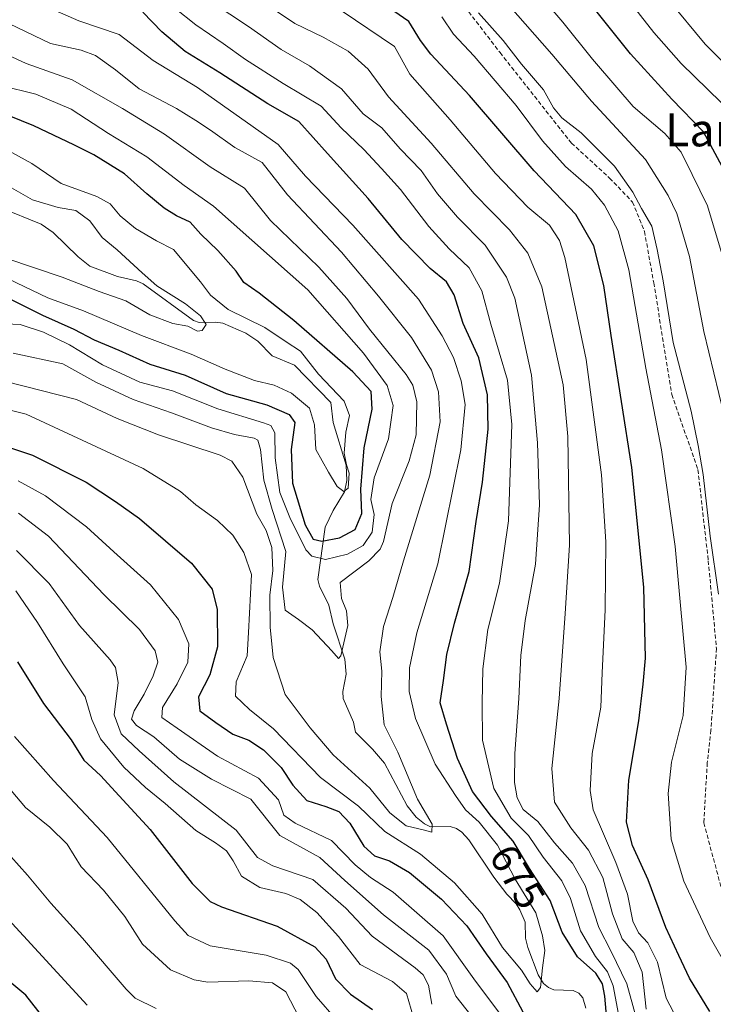
# Model space of a CAD drawing. Units: metres. Extents: x 613618 to 617049, y 4768705 to 4771076.
# Drawn here: x 615564 to 615732, y 4768991 to 4769230 of the extents above; entities that cross this region are included whole.
import ezdxf
from ezdxf.enums import TextEntityAlignment as Align

# ---------------------------------------------------------------- set-up
doc = ezdxf.new("R2010")
doc.units = ezdxf.units.M
doc.header["$MEASUREMENT"] = 0
doc.linetypes.add('TRAZOSX2', pattern=[1.5, 1, -0.5])
for name, color, linetype, lineweight in [('Corriente artificial lineal', 5, 'TRAZOSX2', 13), ('Corriente natural lineal', 142, 'Continuous', 13), ('Curva de nivel maestra', 36, 'Continuous', 30), ('Curva de nivel normal', 36, 'Continuous', 0), ('Rótulo de curva de nivel directora', 19, 'Continuous', 0), ('Texto cartográfico', 19, 'Continuous', 0)]:
    doc.layers.add(name, color=color, linetype=linetype, lineweight=lineweight)
doc.styles.add('Arial', font='txt', dxfattribs={"height": 0.2})

# ---------------------------------------------------------------- blocks, each defined once
blk = doc.blocks.new('*U165')
at = {"layer": 'Curva de nivel normal', "color": 36, "linetype": 'Continuous', "lineweight": 0}
blk.add_polyline3d([(615720.83, 4769234.86, 735), (615729.8, 4769223.97, 735), (615734.63, 4769219.18, 735), (615739.01, 4769215.64, 735), (615742.55, 4769210.54, 735), (615745.82, 4769205.7, 735), (615750.44, 4769195.52, 735), (615756.52, 4769175.04, 735), (615760.38, 4769158.47, 735), (615763.98, 4769145.29, 735), (615773.63, 4769109.69, 735), (615782.46, 4769081.05, 735), (615789.44, 4769064.67, 735), (615800.76, 4769045.64, 735), (615807.7, 4769035.92, 735), (615811.5, 4769032.22, 735), (615815.32, 4769027.55, 735), (615823.09, 4769020.47, 735), (615833.27, 4769013.13, 735), (615850.93, 4769002.91, 735), (615869.29, 4768994.65, 735), (615889.44, 4768985.4, 735)], dxfattribs=at)
blk = doc.blocks.new('*U181')
at = {"layer": 'Curva de nivel normal', "color": 36, "linetype": 'Continuous', "lineweight": 0}
for points in [[(615847.25, 4768978.11, 720), (615809.03, 4768991.4, 720), (615790.36, 4768999.23, 720), (615781.41, 4769005.4, 720), (615773.36, 4769013.57, 720), (615768.11, 4769020.49, 720), (615763.61, 4769029.49, 720), (615758.06, 4769045.83, 720), (615754.4, 4769067.17, 720), (615752.58, 4769081.88, 720), (615748.16, 4769107.51, 720), (615742.92, 4769132.62, 720), (615738.5, 4769150.02, 720), (615736.2, 4769161.33, 720), (615734.65, 4769170.44, 720), (615730.37, 4769184.73, 720), (615726.67, 4769192.3, 720), (615724.03, 4769197.72, 720), (615720.02, 4769202.29, 720), (615712.34, 4769208.86, 720), (615708.4, 4769213.44, 720), (615702.46, 4769220.37, 720), (615695.28, 4769229.33, 720), (615686.9, 4769239.14, 720)], [(615560.75, 4769011.53, 720), (615579.89, 4768990.77, 720)]]:
    blk.add_polyline3d(points, dxfattribs=at)
blk = doc.blocks.new('*U197')
at = {"layer": 'Curva de nivel normal', "color": 36, "linetype": 'Continuous', "lineweight": 0}
for points in [[(615682.04, 4769233.6, 715), (615692.62, 4769221.52, 715), (615702.22, 4769210.11, 715), (615715.37, 4769195.95, 715), (615720.82, 4769187.23, 715), (615723, 4769182.84, 715), (615726.04, 4769172.47, 715), (615729.48, 4769154.23, 715), (615734.33, 4769134.2, 715), (615738.74, 4769112.68, 715), (615740.66, 4769100.37, 715), (615741.58, 4769090.67, 715), (615743.12, 4769079.4, 715), (615743.62, 4769072.46, 715), (615744.18, 4769064.21, 715), (615744.5, 4769046.68, 715), (615746.13, 4769034.83, 715), (615750.56, 4769021.44, 715), (615754.76, 4769013.65, 715), (615760.6, 4769007.04, 715), (615771.26, 4768997.54, 715), (615782.32, 4768991.68, 715), (615801.99, 4768984.78, 715)], [(615596.6, 4768989.9, 715), (615591.49, 4768992.41, 715), (615589.34, 4768994.63, 715), (615578.77, 4769006.97, 715), (615571.02, 4769015.5, 715), (615565.38, 4769022.33, 715), (615559.29, 4769029.12, 715)]]:
    blk.add_polyline3d(points, dxfattribs=at)
blk = doc.blocks.new('*U212')
at = {"layer": 'Curva de nivel normal', "color": 36, "linetype": 'Continuous', "lineweight": 0}
for points in [[(615674.83, 4769231.55, 710), (615680.79, 4769224.9, 710), (615685.24, 4769219.14, 710), (615690.64, 4769212.92, 710), (615693.05, 4769208.55, 710), (615695.06, 4769206.09, 710), (615699.78, 4769202.45, 710), (615707.85, 4769194.4, 710), (615712.32, 4769188.07, 710), (615714.4, 4769184.08, 710), (615716.87, 4769179.84, 710), (615718.17, 4769174.17, 710), (615719.68, 4769166.5, 710), (615722.07, 4769151.6, 710), (615726.43, 4769134.93, 710), (615728.14, 4769126.54, 710), (615729.35, 4769119.53, 710), (615731.06, 4769104.55, 710), (615733.04, 4769090.51, 710)], [(615631.41, 4768987.62, 710), (615628.09, 4768994, 710), (615624.87, 4768996.2, 710), (615619.1, 4768996.68, 710), (615609.12, 4768996.33, 710), (615605.87, 4768996.87, 710), (615600.12, 4768999.34, 710), (615593.34, 4769005.55, 710), (615589.03, 4769012.24, 710), (615583.83, 4769018.62, 710), (615578.45, 4769024.28, 710), (615575.04, 4769029.83, 710), (615570.84, 4769033.97, 710), (615564.93, 4769038.75, 710), (615557.87, 4769047, 710)]]:
    blk.add_polyline3d(points, dxfattribs=at)
blk = doc.blocks.new('*U236')
at = {"layer": 'Curva de nivel normal', "color": 36, "linetype": 'Continuous', "lineweight": 0}
for points in [[(615742.06, 4768990.2, 705), (615736.94, 4768996.83, 705), (615731.08, 4769007.2, 705), (615724.65, 4769020.84, 705), (615721.6, 4769031.06, 705), (615720.83, 4769042.09, 705), (615721.63, 4769049.68, 705), (615724.47, 4769061.06, 705), (615725.2, 4769072.75, 705), (615723.68, 4769089.53, 705), (615722.58, 4769102.06, 705), (615719.24, 4769125.55, 705), (615715.46, 4769145.37, 705), (615711.28, 4769169.17, 705), (615708.74, 4769178.63, 705), (615705.38, 4769184.93, 705), (615702.26, 4769188.82, 705), (615695.93, 4769194.32, 705), (615690.37, 4769200.48, 705), (615683.94, 4769209.06, 705), (615673.78, 4769221.05, 705), (615668.74, 4769226.4, 705), (615665.96, 4769230.64, 705)], [(615562.2, 4769055.93, 705), (615571.72, 4769045.27, 705), (615584.74, 4769031.47, 705), (615601.14, 4769011.21, 705), (615604.36, 4769007.65, 705), (615609.74, 4769005.16, 705), (615623.3, 4769002.9, 705), (615629.21, 4769000.93, 705), (615631.06, 4768999.41, 705), (615635.41, 4768992.86, 705), (615640.4, 4768987.19, 705)]]:
    blk.add_polyline3d(points, dxfattribs=at)
blk = doc.blocks.new('*U243')
at = {"layer": 'Curva de nivel normal', "color": 36, "linetype": 'Continuous', "lineweight": 0}
blk.add_polyline3d([(615710.92, 4769235.11, 730), (615717.35, 4769226.8, 730), (615724.02, 4769219.28, 730), (615733.7, 4769209.8, 730)], dxfattribs=at)
blk = doc.blocks.new('*U248')
at = {"layer": 'Curva de nivel maestra', "color": 36, "linetype": 'Continuous', "lineweight": 30}
blk.add_polyline3d([(615570.82, 4768985.7, 725), (615564.96, 4768993.18, 725), (615560.1, 4768997.21, 725)], dxfattribs=at)

msp = doc.modelspace()

# ---------------------------------------------------------------- linework, layer by layer
at = {"layer": 'Corriente artificial lineal', "color": 5, "linetype": 'TRAZOSX2', "lineweight": 13}
msp.add_polyline3d([(615668.81, 4769236.59, 708.04), (615680.06, 4769221.91, 708.25), (615697.39, 4769199.95, 707.99), (615706.65, 4769191.48, 708.21), (615712.2, 4769185.66, 708.96), (615715.11, 4769178.52, 708.33), (615717.36, 4769166.08, 707.52), (615721.73, 4769138.96, 708.63), (615728.08, 4769120.71, 709.38), (615730.59, 4769098.61, 708.96), (615732.58, 4769077.31, 709.29), (615731.25, 4769057.47, 708.56), (615730.35, 4769049.59, 708.95), (615729.51, 4769034.99, 708.86), (615734.8, 4769015.3, 708.33), (615744.32, 4769001.33, 708.88), (615754.06, 4768987.58, 707.53)], dxfattribs=at)
at = {"layer": 'Corriente natural lineal', "color": 142, "linetype": 'Continuous', "lineweight": 13}
msp.add_polyline3d([(615558.71, 4769184.33, 635.78), (615568.72, 4769180.32, 636.36), (615571.63, 4769178.24, 635.97), (615577.69, 4769172.38, 637.8), (615580.52, 4769170.12, 637.55), (615587.24, 4769167.59, 637.75), (615591.81, 4769166.52, 638.87), (615593.46, 4769165.81, 639.3), (615605.69, 4769156.92, 640.12), (615607.08, 4769156.41, 640.19), (615611.03, 4769156.52, 641.41), (615612.78, 4769156.25, 641.63), (615618.36, 4769153.8, 640.87), (615621.31, 4769151.93, 641.25), (615624.79, 4769148.31, 641.61), (615630.2, 4769146.03, 642.93), (615639, 4769137, 643.45), (615639.54, 4769132.16, 643.24), (615642.74, 4769121.82, 645.75), (615642.87, 4769118.05, 646.06), (615642.28, 4769115.33, 645.81), (615639.55, 4769110.78, 645.81), (615637.65, 4769106.72, 647.36), (615635.85, 4769094.04, 657.38), (615636.24, 4769092.45, 657.63), (615638.48, 4769087.81, 658.69), (615639.6, 4769083.26, 658.81), (615642.38, 4769074.75, 660.2), (615642.7, 4769071.07, 660.41), (615641.93, 4769066.86, 660.38), (615641.99, 4769065.18, 660.46), (615644.54, 4769059.39, 661.28), (615645, 4769057, 661.54), (615649.14, 4769052.87, 662.4), (615652, 4769049.51, 662.32), (615657.49, 4769039.11, 663.78), (615659.74, 4769036.37, 664.58), (615661.75, 4769034.74, 664.64), (615663.21, 4769034.06, 664.77), (615667.96, 4769034.1, 665.42), (615669.48, 4769033.63, 665.44), (615670.81, 4769032.71, 665.5), (615672.52, 4769030.83, 666.01), (615678.53, 4769021.78, 666.94), (615681.72, 4769017.7, 667.68), (615684, 4769015.32, 668.09), (615684.88, 4769013.89, 667.84), (615686.14, 4769010.86, 667.81), (615686.23, 4769006.99, 668.01), (615686.8, 4769004.73, 668.32), (615689.29, 4768998.11, 670.01), (615690.62, 4768996, 670.2), (615691.8, 4768995, 670.14), (615693.12, 4768994.45, 670.27), (615697.78, 4768994.32, 670.69), (615699.17, 4768993.64, 670.66), (615700.15, 4768992.5, 670.71), (615700.88, 4768990, 670.8)], dxfattribs=at)
at = {"layer": 'Curva de nivel maestra', "color": 36, "linetype": 'Continuous', "lineweight": 30}
for points in [[(615730.98, 4768989.18, 700), (615726.07, 4768997.27, 700), (615723.45, 4769002.78, 700), (615720.3, 4769009.56, 700), (615716.04, 4769021.16, 700), (615712.19, 4769029.49, 700), (615710.77, 4769035.16, 700), (615711.33, 4769045.33, 700), (615713.76, 4769059.73, 700), (615714.76, 4769068.64, 700), (615715.37, 4769074.92, 700), (615714.98, 4769092.19, 700), (615712.04, 4769121.25, 700), (615707.06, 4769153.28, 700), (615705.22, 4769165.44, 700), (615702.78, 4769175, 700), (615698.43, 4769182.66, 700), (615688.31, 4769193.21, 700), (615672.62, 4769211.52, 700), (615663.25, 4769221.54, 700), (615660.79, 4769224.84, 700), (615657.95, 4769229.49, 700), (615650.67, 4769234.46, 700)], [(615784.34, 4769024.79, 725), (615783.69, 4769025.93, 725), (615781.34, 4769028.74, 725), (615777.67, 4769035.12, 725), (615769.95, 4769051.48, 725), (615766.84, 4769061.22, 725), (615763.71, 4769072.19, 725), (615760.08, 4769090.83, 725), (615751.44, 4769130.48, 725), (615745.75, 4769153.77, 725), (615742.48, 4769170.7, 725), (615736.79, 4769189.01, 725), (615729.46, 4769202.68, 725), (615721.71, 4769210.6, 725), (615711.74, 4769221.62, 725), (615702.96, 4769232.52, 725)], [(615706.86, 4768977.13, 675), (615705.49, 4768992.94, 675), (615704.93, 4768995.94, 675), (615703.28, 4768998.51, 675), (615698.82, 4769002.48, 675), (615695.17, 4769008.48, 675), (615692.21, 4769016.15, 675), (615687.2, 4769023.9, 675), (615683.22, 4769030.55, 675), (615677.96, 4769036.51, 675), (615673.4, 4769042.6, 675), (615669.71, 4769050.59, 675), (615667.04, 4769058.93, 675), (615665.55, 4769064.11, 675), (615666.33, 4769069.56, 675), (615667.16, 4769075.85, 675), (615669.04, 4769083.45, 675), (615672.58, 4769095.98, 675), (615674.3, 4769108.12, 675), (615675.8, 4769117.65, 675), (615677.16, 4769130.51, 675), (615677.05, 4769138.89, 675), (615674.9, 4769147.84, 675), (615671.12, 4769156.17, 675), (615668.94, 4769163.17, 675), (615667.1, 4769166.25, 675), (615663.13, 4769169.49, 675), (615656.25, 4769176.58, 675), (615648.07, 4769186.48, 675), (615638.18, 4769197.42, 675), (615631.25, 4769205.18, 675), (615623.72, 4769209.47, 675), (615612.06, 4769217.01, 675), (615603.66, 4769222.22, 675), (615598.01, 4769226.95, 675), (615593.37, 4769231.73, 675)], [(615560.81, 4769162.34, 650), (615569.07, 4769158.22, 650), (615576.6, 4769154.8, 650), (615581.6, 4769152.2, 650), (615587.55, 4769149.72, 650), (615595.06, 4769146.31, 650), (615603.62, 4769143.66, 650), (615613.62, 4769139.21, 650), (615623.51, 4769136.4, 650), (615628.92, 4769134.11, 650), (615630.24, 4769132.16, 650), (615629.4, 4769125.58, 650), (615629.7, 4769117.39, 650), (615632.79, 4769107.32, 650), (615634.72, 4769103.85, 650), (615636.83, 4769103.37, 650), (615641.1, 4769104.19, 650), (615644.9, 4769106.18, 650), (615646.56, 4769110.06, 650), (615646.31, 4769115.96, 650), (615647.1, 4769126.02, 650), (615649.06, 4769135.37, 650), (615648.78, 4769139.65, 650), (615644.32, 4769144.46, 650), (615630, 4769156.88, 650), (615621.65, 4769163.54, 650), (615617.87, 4769166.15, 650), (615616.01, 4769168.86, 650), (615611.59, 4769173.89, 650), (615607.43, 4769177.82, 650), (615604.89, 4769180.76, 650), (615601.55, 4769182.32, 650), (615598.57, 4769184.15, 650), (615594.38, 4769187.61, 650), (615588.92, 4769192.49, 650), (615581.52, 4769197.09, 650), (615576.67, 4769199.57, 650), (615566.94, 4769204.17, 650), (615538.13, 4769215.76, 650)], [(615555.47, 4769127.94, 675), (615566.57, 4769124.23, 675), (615579.6, 4769117.64, 675), (615586.76, 4769113.01, 675), (615592.61, 4769108.88, 675), (615605.15, 4769098.04, 675), (615610.19, 4769091.7, 675), (615611.41, 4769086.8, 675), (615611.5, 4769077.69, 675), (615609.67, 4769070.89, 675), (615606.92, 4769065.61, 675), (615607.22, 4769062.2, 675), (615611.13, 4769059.31, 675), (615615.26, 4769056.54, 675), (615619.11, 4769055.02, 675), (615622.66, 4769052.72, 675), (615626.95, 4769048.46, 675), (615629.76, 4769044.13, 675), (615633.2, 4769040.38, 675), (615637.75, 4769038.97, 675), (615640.93, 4769037.76, 675), (615643.59, 4769034.92, 675), (615647.02, 4769029.33, 675), (615649.62, 4769027.02, 675), (615653.27, 4769025.74, 675), (615658.12, 4769022.93, 675), (615665.86, 4769016.44, 675), (615671.98, 4769010, 675), (615676.67, 4769003.2, 675), (615681.79, 4768996.28, 675), (615685.58, 4768989.16, 675)], [(615562.99, 4769074.03, 700), (615569.25, 4769063.94, 700), (615575.98, 4769055.12, 700), (615579.08, 4769050.23, 700), (615583.1, 4769046.44, 700), (615587.61, 4769041.58, 700), (615595.16, 4769033.38, 700), (615605.35, 4769020.24, 700), (615609.69, 4769015.92, 700), (615612.45, 4769014.64, 700), (615625.95, 4769009.88, 700), (615635.15, 4769004.87, 700), (615637.86, 4769001.88, 700), (615640.1, 4768997.17, 700), (615643.75, 4768993.38, 700), (615649.11, 4768989.71, 700)]]:
    msp.add_polyline3d(points, dxfattribs=at)
at = {"layer": 'Curva de nivel normal', "color": 36, "linetype": 'Continuous', "lineweight": 0}
for points in [[(615710.52, 4768979.46, 680), (615707.49, 4768995.4, 680), (615706.11, 4768998.83, 680), (615703.26, 4769002.55, 680), (615699.55, 4769008.78, 680), (615697.13, 4769016.59, 680), (615695.03, 4769020.9, 680), (615690.54, 4769026.69, 680), (615686.97, 4769031.94, 680), (615682.73, 4769036.12, 680), (615678.56, 4769043.36, 680), (615675.77, 4769055.04, 680), (615675.7, 4769064.13, 680), (615675.9, 4769072.4, 680), (615677.12, 4769081.94, 680), (615679.89, 4769093.12, 680), (615682.08, 4769108.32, 680), (615682.93, 4769131.67, 680), (615681.87, 4769142.46, 680), (615677.8, 4769156.01, 680), (615675.62, 4769164.08, 680), (615672.56, 4769169.68, 680), (615667.72, 4769174.29, 680), (615662.8, 4769179.7, 680), (615655.92, 4769188.71, 680), (615651.28, 4769193.76, 680), (615646.97, 4769198.43, 680), (615641.47, 4769203.7, 680), (615636.66, 4769208.89, 680), (615627.43, 4769214.43, 680), (615618.28, 4769220.24, 680), (615612.91, 4769224.12, 680), (615606.28, 4769228.69, 680), (615596.01, 4769236.8, 680)], [(615619.28, 4769236.46, 690), (615630.23, 4769228.98, 690), (615637.14, 4769225.67, 690), (615643.22, 4769222.26, 690), (615648.1, 4769217.87, 690), (615653.02, 4769211.17, 690), (615663.37, 4769199.95, 690), (615673.8, 4769187.63, 690), (615682.37, 4769178.94, 690), (615686.84, 4769173.22, 690), (615690.18, 4769165.1, 690), (615695.36, 4769141.33, 690), (615696.52, 4769128.74, 690), (615696.93, 4769102.37, 690), (615695.88, 4769085.83, 690), (615694.41, 4769065.16, 690), (615692.65, 4769048.16, 690), (615693.26, 4769040.04, 690), (615697.22, 4769033.76, 690), (615701.56, 4769028.37, 690), (615705.02, 4769021.72, 690), (615707.31, 4769012.89, 690), (615709.68, 4769006.88, 690), (615712.55, 4769003.52, 690), (615714.52, 4768998.77, 690), (615715.51, 4768989.81, 690)], [(615569.5, 4769233.28, 670), (615577.86, 4769229.6, 670), (615587.62, 4769226.3, 670), (615595.86, 4769220.03, 670), (615606.68, 4769213.48, 670), (615626.22, 4769199.63, 670), (615632.89, 4769191.94, 670), (615644.33, 4769180.03, 670), (615660.28, 4769162.05, 670), (615666.01, 4769153.15, 670), (615668.75, 4769147.94, 670), (615670.64, 4769142.24, 670), (615671.56, 4769136.54, 670), (615670.53, 4769125.51, 670), (615664.96, 4769097.88, 670), (615659.87, 4769081.09, 670), (615658.07, 4769072.58, 670), (615658.03, 4769066.83, 670), (615659.57, 4769060.28, 670), (615664.34, 4769049.2, 670), (615669.25, 4769041.63, 670), (615671.64, 4769038.18, 670), (615674.99, 4769035.15, 670), (615679.44, 4769029.6, 670), (615683.74, 4769021.35, 670), (615688.73, 4769013.14, 670), (615690.38, 4769007.59, 670), (615690.96, 4769003.99, 670), (615690.33, 4768999.82, 670), (615689.84, 4768995.04, 670), (615689.04, 4768993.99, 670), (615687.39, 4768995.91, 670), (615685.29, 4768999.25, 670), (615680.66, 4769004.76, 670), (615675.74, 4769012.81, 670), (615669.04, 4769020.47, 670), (615660.74, 4769027.4, 670), (615652.09, 4769032.86, 670), (615645.75, 4769039.03, 670), (615636.48, 4769046.03, 670), (615625.06, 4769057.84, 670), (615619.28, 4769062.53, 670), (615615.85, 4769065.76, 670), (615616, 4769069.2, 670), (615618.67, 4769075.51, 670), (615619.06, 4769081.17, 670), (615619.74, 4769095.3, 670), (615617.88, 4769100.58, 670), (615615.18, 4769104.84, 670), (615611.51, 4769108.36, 670), (615606.27, 4769112.19, 670), (615602.56, 4769115.42, 670), (615593.43, 4769120.99, 670), (615565.06, 4769134.16, 670), (615558.18, 4769135.84, 670)], [(615609.96, 4769234.22, 685), (615618.99, 4769228.23, 685), (615626.96, 4769222.7, 685), (615633.79, 4769218.73, 685), (615641.61, 4769213.09, 685), (615646.87, 4769207.06, 685), (615651.37, 4769203.68, 685), (615655.82, 4769198.59, 685), (615660.89, 4769193.3, 685), (615664.9, 4769187.68, 685), (615669.76, 4769181.98, 685), (615676.46, 4769175.17, 685), (615681.63, 4769167.42, 685), (615683.64, 4769162.29, 685), (615687.68, 4769143.64, 685), (615689.18, 4769127.23, 685), (615689.66, 4769112.14, 685), (615688.64, 4769097.76, 685), (615686.17, 4769084.12, 685), (615685.08, 4769075.58, 685), (615684.66, 4769065.16, 685), (615683.67, 4769051.86, 685), (615683.56, 4769044.76, 685), (615684.18, 4769041.07, 685), (615685.7, 4769038.21, 685), (615689.23, 4769035.29, 685), (615693.31, 4769030.16, 685), (615697.67, 4769025.22, 685), (615700.73, 4769019.79, 685), (615704.02, 4769009.61, 685), (615707.01, 4769003.73, 685), (615710.79, 4768995.91, 685), (615716.66, 4768974.87, 685)], [(615641.77, 4769231.94, 695), (615654.47, 4769223.37, 695), (615658.15, 4769216.65, 695), (615667.93, 4769205.6, 695), (615678.94, 4769192.59, 695), (615686.8, 4769184.4, 695), (615692.08, 4769180.08, 695), (615694.49, 4769176.31, 695), (615695.82, 4769172.17, 695), (615700.97, 4769147.48, 695), (615704.66, 4769119.43, 695), (615705.71, 4769103.22, 695), (615705.56, 4769086.69, 695), (615704.83, 4769071.4, 695), (615704.52, 4769063.03, 695), (615702.43, 4769051.83, 695), (615701.94, 4769042.81, 695), (615702.68, 4769038.14, 695), (615708.17, 4769025.39, 695), (615711, 4769017.7, 695), (615712.31, 4769011.15, 695), (615713.67, 4769008.26, 695), (615715.93, 4769005.84, 695), (615718.23, 4769001.15, 695), (615720.36, 4768992.48, 695), (615724.87, 4768983.81, 695)], [(615560.12, 4769142.12, 665), (615577.29, 4769137.74, 665), (615587.19, 4769133.12, 665), (615597.22, 4769129.12, 665), (615612.12, 4769124.22, 665), (615614.96, 4769122.74, 665), (615617.67, 4769118.89, 665), (615621.03, 4769109.92, 665), (615623.32, 4769105.94, 665), (615624.72, 4769101.84, 665), (615624.95, 4769096.24, 665), (615624.2, 4769090.25, 665), (615624.3, 4769082.51, 665), (615625.03, 4769075.09, 665), (615627.89, 4769066.12, 665), (615633.97, 4769058.04, 665), (615639.56, 4769051.5, 665), (615648.5, 4769043.38, 665), (615653.32, 4769037.45, 665), (615657.25, 4769034.28, 665), (615661.7, 4769033.21, 665), (615663.51, 4769032.69, 665), (615663.62, 4769034.66, 665), (615660.07, 4769040.76, 665), (615655.22, 4769052.11, 665), (615651.91, 4769058.8, 665), (615651.19, 4769065.67, 665), (615651.4, 4769071.78, 665), (615650.9, 4769076.52, 665), (615651.8, 4769082.62, 665), (615654.06, 4769089.64, 665), (615656.63, 4769098.6, 665), (615663.06, 4769119.39, 665), (615665.56, 4769132.31, 665), (615665.1, 4769139.61, 665), (615663.4, 4769144.85, 665), (615658.54, 4769152.74, 665), (615650.54, 4769162.79, 665), (615641.61, 4769173.51, 665), (615628.5, 4769187.4, 665), (615622.32, 4769195.22, 665), (615615.7, 4769198.87, 665), (615609.81, 4769203.11, 665), (615606.26, 4769205.42, 665), (615601.59, 4769208.34, 665), (615592.51, 4769213.13, 665), (615586.74, 4769217.74, 665), (615581.93, 4769221.18, 665), (615578.45, 4769222.48, 665), (615571.01, 4769224.1, 665), (615561.04, 4769228.94, 665)], [(615561.93, 4769148.98, 660), (615573.94, 4769146.36, 660), (615581.94, 4769141.98, 660), (615591.04, 4769137.73, 660), (615600.37, 4769134.5, 660), (615610.04, 4769130.89, 660), (615615.6, 4769129.27, 660), (615620.39, 4769128.37, 660), (615621.25, 4769127.89, 660), (615621.97, 4769125.59, 660), (615622.71, 4769118.12, 660), (615624.76, 4769111.07, 660), (615628.12, 4769100.86, 660), (615627.31, 4769092.15, 660), (615627.88, 4769086.58, 660), (615631.14, 4769084.32, 660), (615634.44, 4769081.87, 660), (615639.22, 4769076.74, 660), (615640.89, 4769074.87, 660), (615641.46, 4769075.52, 660), (615643.16, 4769082.88, 660), (615642.83, 4769086.41, 660), (615641.61, 4769089.47, 660), (615641.27, 4769093.33, 660), (615648.22, 4769098.54, 660), (615650.97, 4769101.4, 660), (615651.74, 4769103.29, 660), (615653.91, 4769112.49, 660), (615657.99, 4769122.83, 660), (615659.7, 4769129.16, 660), (615659.85, 4769137.14, 660), (615658.89, 4769141.23, 660), (615657.29, 4769143.77, 660), (615648.4, 4769154.82, 660), (615642.9, 4769162.25, 660), (615636.1, 4769169.82, 660), (615624.38, 4769181.18, 660), (615618.02, 4769189.06, 660), (615609.68, 4769194.24, 660), (615598.65, 4769202.13, 660), (615588.46, 4769208.34, 660), (615576.2, 4769215.35, 660), (615565.04, 4769219.27, 660), (615551.59, 4769225.5, 660)], [(615554.78, 4769156.3, 655), (615563.6, 4769155.95, 655), (615569.27, 4769154.06, 655), (615575.6, 4769150.98, 655), (615583.6, 4769146.15, 655), (615592.69, 4769141.94, 655), (615600.6, 4769139.83, 655), (615611.61, 4769135.47, 655), (615622.69, 4769132.08, 655), (615624.46, 4769131.39, 655), (615625.44, 4769129.67, 655), (615625.52, 4769123.56, 655), (615626.65, 4769115.16, 655), (615629.05, 4769109.09, 655), (615632.93, 4769101.24, 655), (615634.41, 4769099.74, 655), (615637.68, 4769098.88, 655), (615643.04, 4769100.19, 655), (615646.86, 4769102.34, 655), (615649, 4769105.56, 655), (615649.48, 4769109.86, 655), (615648.68, 4769113.48, 655), (615649.48, 4769118.7, 655), (615652.99, 4769128.22, 655), (615654.12, 4769136.31, 655), (615652.69, 4769141.1, 655), (615646.96, 4769148.98, 655), (615633.42, 4769164.32, 655), (615610.56, 4769184.63, 655), (615603.41, 4769189.64, 655), (615594.36, 4769196.6, 655), (615585.06, 4769202.3, 655), (615575.99, 4769208.23, 655), (615567.41, 4769211.85, 655), (615558.94, 4769213.97, 655)], [(615560.01, 4769198.59, 645), (615566.42, 4769194.99, 645), (615573.57, 4769190.14, 645), (615582.18, 4769186.99, 645), (615585.42, 4769185.24, 645), (615587.9, 4769182.28, 645), (615591.62, 4769179.21, 645), (615596.69, 4769176.24, 645), (615600.81, 4769174.16, 645), (615607.37, 4769166.27, 645), (615609.77, 4769163.03, 645), (615614.08, 4769159.6, 645), (615622.98, 4769155.2, 645), (615628.13, 4769151.69, 645), (615631.61, 4769149.5, 645), (615636.02, 4769143.9, 645), (615642.2, 4769137.32, 645), (615643.56, 4769133.87, 645), (615642.66, 4769129.83, 645), (615642.27, 4769124.74, 645), (615642.78, 4769121.87, 645), (615643.44, 4769119.87, 645), (615643.17, 4769116.24, 645), (615642.15, 4769115.38, 645), (615640.5, 4769116.6, 645), (615638.43, 4769120.12, 645), (615635.35, 4769125.57, 645), (615635.04, 4769131.58, 645), (615633.82, 4769135.63, 645), (615629.49, 4769139.29, 645), (615625.24, 4769141.25, 645), (615620.47, 4769142.37, 645), (615613.34, 4769145.06, 645), (615605.08, 4769148.76, 645), (615593.06, 4769153.28, 645), (615578.98, 4769159.22, 645), (615570.35, 4769162.44, 645), (615560.67, 4769167.01, 645)], [(615559.82, 4769190.08, 640), (615566.62, 4769186.18, 640), (615572.86, 4769184.37, 640), (615577.16, 4769183.59, 640), (615580.54, 4769181.08, 640), (615583.51, 4769177.08, 640), (615587.16, 4769174.06, 640), (615593.23, 4769168.46, 640), (615596.77, 4769165.33, 640), (615603.74, 4769160.97, 640), (615607.36, 4769158.07, 640), (615608.78, 4769155.94, 640), (615607.76, 4769154.5, 640), (615606.64, 4769154.3, 640), (615604.32, 4769155.56, 640), (615600.64, 4769156.2, 640), (615595.08, 4769158.32, 640), (615589.23, 4769161.71, 640), (615582.82, 4769163.93, 640), (615573.82, 4769167.42, 640), (615560.15, 4769172.03, 640)], [(615563.14, 4769117.98, 680), (615569.76, 4769114.32, 680), (615579.68, 4769106.8, 680), (615586.34, 4769100.78, 680), (615595.28, 4769092.73, 680), (615602.05, 4769084.34, 680), (615604.52, 4769078.43, 680), (615604.27, 4769073.96, 680), (615601.71, 4769068.7, 680), (615598.14, 4769063.02, 680), (615598.03, 4769060.59, 680), (615601.74, 4769057.96, 680), (615611.49, 4769051.16, 680), (615621.47, 4769045.86, 680), (615626.3, 4769040.54, 680), (615627.61, 4769036.89, 680), (615630.34, 4769034.9, 680), (615639.17, 4769030.72, 680), (615644.92, 4769024.81, 680), (615648.62, 4769021.72, 680), (615654.1, 4769018.2, 680), (615666.28, 4769007.53, 680), (615673.7, 4768997.16, 680), (615680.2, 4768988.44, 680)], [(615674.22, 4768986.76, 685), (615669.35, 4768992.89, 685), (615667.04, 4768998.26, 685), (615662.78, 4769004.09, 685), (615651.81, 4769012.66, 685), (615642.37, 4769021, 685), (615636.34, 4769026.54, 685), (615626.62, 4769031.88, 685), (615619.62, 4769040.76, 685), (615610.02, 4769045.59, 685), (615602.3, 4769050.41, 685), (615596.01, 4769055.84, 685), (615591.86, 4769058.62, 685), (615590.66, 4769060.18, 685), (615591.27, 4769062.19, 685), (615593.74, 4769066.21, 685), (615595.88, 4769070.67, 685), (615597, 4769073.96, 685), (615596.41, 4769076.76, 685), (615592.59, 4769081.95, 685), (615583.92, 4769090.42, 685), (615570.45, 4769104.58, 685), (615563.19, 4769110.14, 685)], [(615663.53, 4768990.95, 690), (615662.66, 4768995.6, 690), (615661.4, 4768998.14, 690), (615659.5, 4768999.82, 690), (615649.04, 4769007.52, 690), (615642.62, 4769014.27, 690), (615634.67, 4769021.27, 690), (615624.95, 4769024.54, 690), (615621.23, 4769026.6, 690), (615615.99, 4769033.25, 690), (615600.94, 4769044.93, 690), (615592.5, 4769052.5, 690), (615588.12, 4769056.6, 690), (615586.44, 4769061.23, 690), (615587.39, 4769069.07, 690), (615586.74, 4769072.71, 690), (615585.43, 4769074.54, 690), (615578.01, 4769082.9, 690), (615570.64, 4769093.07, 690), (615562.69, 4769101.09, 690)], [(615659.06, 4768987.77, 695), (615657.39, 4768993.6, 695), (615653.94, 4768996.5, 695), (615646.12, 4769000.6, 695), (615640.9, 4769007.43, 695), (615635.6, 4769013.2, 695), (615631.55, 4769016.38, 695), (615628.05, 4769017.85, 695), (615621.8, 4769019.32, 695), (615617.29, 4769022.01, 695), (615615.29, 4769025.79, 695), (615613.66, 4769028.17, 695), (615610.99, 4769030.12, 695), (615606.24, 4769033.13, 695), (615598.8, 4769039.69, 695), (615594, 4769043.56, 695), (615588.79, 4769048.54, 695), (615583.08, 4769055.4, 695), (615580.99, 4769060.07, 695), (615579.35, 4769065.57, 695), (615574.08, 4769073.56, 695), (615567.84, 4769083.64, 695), (615562.58, 4769091.28, 695)]]:
    msp.add_polyline3d(points, dxfattribs=at)

# ---------------------------------------------------------------- block references
at = {"layer": 'Curva de nivel maestra', "color": 36, "linetype": 'Continuous', "lineweight": 30}
msp.add_blockref('*U248', (0, 0), dxfattribs=at)
at = {"layer": 'Curva de nivel normal', "color": 36, "linetype": 'Continuous', "lineweight": 0}
for name in ['*U212', '*U197', '*U181', '*U165', '*U236', '*U243']:
    msp.add_blockref(name, (0, 0), dxfattribs=at)

# ---------------------------------------------------------------- texts
at = {"layer": 'Rótulo de curva de nivel directora', "color": 19, "linetype": 'Continuous', "lineweight": 0, "style": 'Arial'}
msp.add_text('675', height=7, rotation=-59.0995, dxfattribs=at).set_placement((615684.27, 4769021.93), align=Align.MIDDLE_CENTER)
at = {"layer": 'Texto cartográfico', "color": 19, "linetype": 'Continuous', "lineweight": 0, "style": 'Arial'}
msp.add_text('Larralde', height=8, dxfattribs=at).set_placement((615741.38, 4769203.17), align=Align.MIDDLE_CENTER)

doc.saveas('drawing.dxf')
